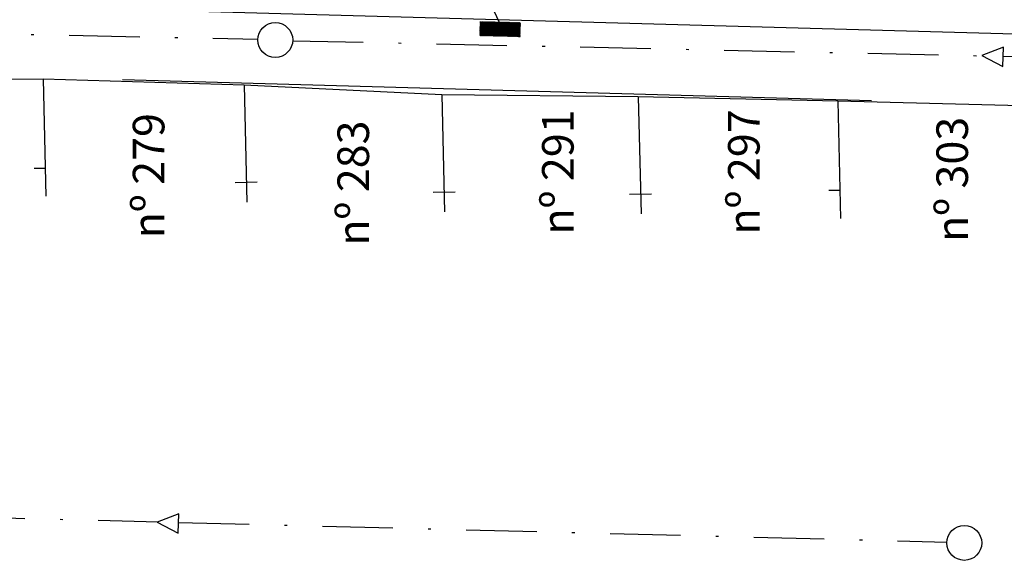
# Model space of a CAD drawing. Extents: x -130 to 417, y 52 to 476.
# Drawn here: x 229 to 263, y 150 to 169 of the extents above; entities that cross this region are included whole.
import ezdxf

# ---------------------------------------------------------------- set-up
doc = ezdxf.new("R2010")
doc.units = 0
doc.header["$LTSCALE"] = 5
doc.linetypes.add('DASHDOT', pattern=[1, 0.5, -0.25, 0, -0.25])
doc.linetypes.add('LIN0', pattern=[0])
for name, color, linetype in [('CADASTRO', 7, 'LIN0'), ('CADASTRO_2', 7, 'CONTINUOUS'), ('CLO', 3, 'DASHDOT'), ('CONSTRUCOES', 5, 'CONTINUOUS'), ('PROJETO-PLUVIAL', 4, 'CONTINUOUS'), ('PROJETO_RUAS', 2, 'CONTINUOUS')]:
    doc.layers.add(name, color=color, linetype=linetype)
doc.styles.add('ESTACA', font='ARIAL.TTF', dxfattribs={"height": 1.12})
doc.linetypes.add('TRACKS', pattern='A,0.15,[130,ltypeshp.shx,S=0.25,R=0,X=0,Y=0],0.15', length=0.3)

# ---------------------------------------------------------------- blocks, each defined once
blk = doc.blocks.new('MA1')
at = {"layer": 'CADASTRO', "linetype": 'CONTINUOUS'}
blk.add_line((-0.011, -0.388), (0, 0), dxfattribs=at)
blk = doc.blocks.new('MU')
at = {"layer": 'CADASTRO', "linetype": 'CONTINUOUS'}
blk.add_line((0, 0.388), (0, -0.388), dxfattribs=at)

msp = doc.modelspace()

# ---------------------------------------------------------------- hatches: boundary and pattern name
at = {"layer": 'PROJETO-PLUVIAL'}
h = msp.add_hatch(dxfattribs=at)
h.set_pattern_fill('ANSI31', color=256, scale=0.1, angle=-361.3245, style=0)
h.set_pattern_definition([(43.6755345498, (-229982.144385, -1673020.357388), (-0.0086321704901, 0.00904077610772), [])])
h.paths.add_polyline_path([(244.848, 169.354), (244.837, 168.855), (246.265, 168.822), (246.277, 169.321)])

# ---------------------------------------------------------------- linework, layer by layer
at = {"layer": 'CADASTRO_2'}
for points in [[(243.49, 166.76), (236.477, 167.106), (229.354, 167.315), (222.563, 167.265), (218.491, 167.139)], [(229.354, 167.315), (229.451, 163.158)], [(236.477, 167.106), (236.573, 162.95)], [(250.456, 166.688), (243.49, 166.76)], [(243.49, 166.76), (243.587, 162.603)], [(271.605, 166.056), (264.495, 166.35), (257.531, 166.532), (250.456, 166.688)], [(250.456, 166.688), (250.553, 162.531)], [(257.531, 166.532), (257.628, 162.375)]]:
    msp.add_lwpolyline(points, dxfattribs=at)
at = {"layer": 'CLO'}
for p, q in [((204.784, 169.411), (236.968, 168.729)), ((238.202, 168.679), (262.654, 168.141)), ((263.397, 168.124), (288.799, 167.565)), ((205.815, 152.321), (233.437, 151.608)), ((234.159, 151.589), (261.397, 150.886))]:
    msp.add_line(p, q, dxfattribs=at)
at = {"layer": 'CLO', "color": 3}
for p, q in [((263.408, 168.45), (262.633, 168.152)), ((263.384, 167.763), (263.408, 168.45)), ((262.633, 168.152), (263.384, 167.763)), ((234.17, 151.89), (233.394, 151.592)), ((234.146, 151.203), (234.17, 151.89)), ((233.394, 151.592), (234.146, 151.203))]:
    msp.add_line(p, q, dxfattribs=at)
at = {"layer": 'CLO', "color": 3, "linetype": 'CONTINUOUS'}
for centre in [(237.585, 168.703), (262.014, 150.859)]:
    msp.add_circle(centre, 0.618, dxfattribs=at)
at = {"layer": 'PROJETO-PLUVIAL', "color": 3, "linetype": 'TRACKS', "ltscale": 0.4}
msp.add_line((245.59, 169.19), (241.574, 178.004), dxfattribs=at)
at = {"layer": 'PROJETO_RUAS'}
msp.add_line((232.234, 169.795), (282.441, 168.398), dxfattribs=at)
at = {"layer": 'PROJETO_RUAS', "color": 230, "linetype": 'CONTINUOUS'}
msp.add_line((232.165, 167.296), (258.723, 166.557), dxfattribs=at)

# ---------------------------------------------------------------- block references
at = {"layer": 'CADASTRO_2', "rotation": 271.3336129003768}
for name, p in [('MA1', (229.428, 164.157)), ('MU', (236.557, 163.644)), ('MA1', (257.604, 163.375)), ('MU', (243.571, 163.297)), ('MU', (250.537, 163.225))]:
    msp.add_blockref(name, p, dxfattribs=at)

# ---------------------------------------------------------------- texts
at = {"layer": 'CONSTRUCOES', "color": 56, "linetype": 'LIN0', "style": 'ESTACA'}
for s, p in [('nº 279', (233.654, 161.669)), ('nº 291', (248.164, 161.801)), ('nº 297', (254.759, 161.801)), ('nº 303', (262.146, 161.538)), ('nº 283', (240.909, 161.406))]:
    msp.add_text(s, height=1.12, rotation=90, dxfattribs=at).set_placement(p)

doc.saveas('drawing.dxf')
